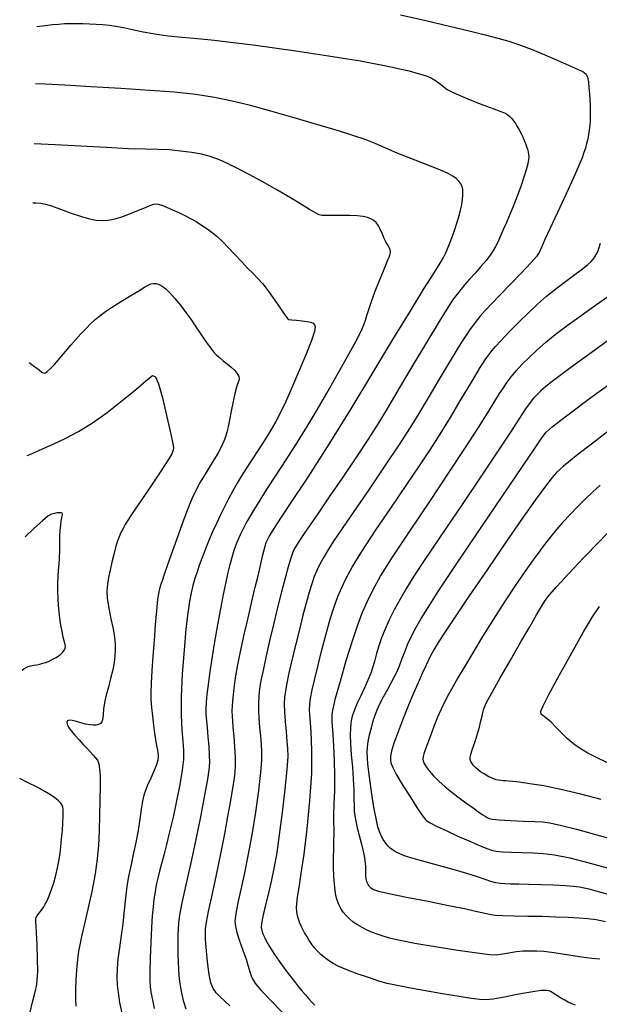
# Model space of a CAD drawing. Extents: x 349717 to 352917, y 1043174 to 1046174.
# Drawn here: x 350545 to 350649, y 1045056 to 1045233 of the extents above; entities that cross this region are included whole.
import ezdxf

# ---------------------------------------------------------------- set-up
doc = ezdxf.new("R2010")
doc.units = 0
doc.header["$MEASUREMENT"] = 0
doc.layers.add('INDEX', color=1, linetype='CONTINUOUS')
doc.layers.add('INTER', color=33, linetype='CONTINUOUS')

msp = doc.modelspace()

# ---------------------------------------------------------------- linework, layer by layer
at = {"layer": 'INDEX', "color": 1, "linetype": 'CONTINUOUS'}
for points, elevation in [([(350613.56, 1045233.99), (350618.13, 1045232.95), (350622.38, 1045231.96), (350622.38, 1045231.96), (350625.9, 1045231.12), (350628.74, 1045230.41), (350631.05, 1045229.81), (350631.05, 1045229.81), (350633.02, 1045229.24), (350634.95, 1045228.6), (350637.18, 1045227.75), (350637.18, 1045227.75), (350639.89, 1045226.63), (350642.67, 1045225.43), (350644.94, 1045224.43), (350644.94, 1045224.43), (350646.29, 1045223.79), (350646.91, 1045223.35), (350647.15, 1045222.81), (350647.15, 1045222.81), (350647.29, 1045221.98), (350647.4, 1045220.93), (350647.49, 1045219.82), (350647.49, 1045219.82), (350647.56, 1045218.77), (350647.61, 1045217.78), (350647.64, 1045216.84), (350647.64, 1045216.84), (350647.64, 1045215.92), (350647.6, 1045215.03), (350647.54, 1045214.15), (350647.54, 1045214.15), (350647.45, 1045213.3), (350647.32, 1045212.47), (350647.17, 1045211.66), (350647.17, 1045211.66), (350646.98, 1045210.87), (350646.76, 1045210.07), (350646.5, 1045209.24), (350646.5, 1045209.24), (350646.16, 1045208.29), (350645.6, 1045206.94), (350644.67, 1045204.84), (350644.67, 1045204.84), (350643.29, 1045201.84), (350641.73, 1045198.51), (350640.37, 1045195.59), (350640.37, 1045195.59), (350639.48, 1045193.65), (350638.98, 1045192.52), (350638.7, 1045191.84), (350638.7, 1045191.84), (350638.44, 1045191.29), (350637.95, 1045190.58), (350636.96, 1045189.43), (350636.96, 1045189.43), (350635.31, 1045187.69), (350633.32, 1045185.64), (350631.41, 1045183.68), (350631.41, 1045183.68), (350629.9, 1045182.11), (350628.75, 1045180.88), (350627.82, 1045179.82), (350627.82, 1045179.82), (350626.95, 1045178.77), (350625.93, 1045177.37), (350624.54, 1045175.23), (350624.54, 1045175.23), (350622.64, 1045172.14), (350620.51, 1045168.58), (350618.5, 1045165.2), (350616.86, 1045162.44), (350615.28, 1045159.88), (350613.33, 1045156.87), (350613.33, 1045156.87), (350610.74, 1045152.99), (350607.85, 1045148.73), (350605.17, 1045144.8), (350605.17, 1045144.8), (350603.08, 1045141.74), (350601.56, 1045139.48), (350600.46, 1045137.77), (350600.46, 1045137.77), (350599.65, 1045136.42), (350599.04, 1045135.27), (350598.55, 1045134.21), (350598.55, 1045134.21), (350598.09, 1045133.12), (350597.64, 1045131.86), (350597.16, 1045130.32), (350597.16, 1045130.32), (350596.63, 1045128.39), (350596.05, 1045126.19), (350595.47, 1045123.87), (350595.47, 1045123.87), (350594.9, 1045121.56), (350594.37, 1045119.35), (350593.89, 1045117.32), (350593.89, 1045117.32), (350593.48, 1045115.53), (350593.16, 1045113.98), (350592.92, 1045112.64), (350592.92, 1045112.64), (350592.76, 1045111.47), (350592.7, 1045110.29), (350592.73, 1045108.88), (350592.73, 1045108.88), (350592.85, 1045107.14), (350593.02, 1045105.27), (350593.18, 1045103.6), (350593.18, 1045103.6), (350593.3, 1045102.28), (350593.31, 1045100.81), (350593.15, 1045098.5), (350593.15, 1045098.5), (350592.79, 1045094.96), (350592.31, 1045090.77), (350591.8, 1045086.77), (350591.8, 1045086.77), (350591.34, 1045083.6), (350590.9, 1045081.05), (350590.4, 1045078.7), (350590.4, 1045078.7), (350589.84, 1045076.28), (350589.27, 1045073.96), (350588.84, 1045072.09), (350588.84, 1045072.09), (350588.6, 1045070.88), (350588.56, 1045070.15), (350588.66, 1045069.59), (350588.66, 1045069.59), (350588.87, 1045068.98), (350589.19, 1045068.25), (350589.63, 1045067.39), (350589.63, 1045067.39), (350590.21, 1045066.41), (350590.92, 1045065.31), (350591.75, 1045064.11), (350591.75, 1045064.11), (350592.69, 1045062.82), (350593.64, 1045061.56), (350594.53, 1045060.42), (350594.53, 1045060.42), (350595.27, 1045059.49), (350595.91, 1045058.73), (350596.49, 1045058.05), (350596.49, 1045058.05), (350597.07, 1045057.39), (350597.64, 1045056.76), (350598.2, 1045056.18)], 2400), ([(350546.9, 1045171.56), (350547.87, 1045170.83), (350548.69, 1045170.23), (350548.69, 1045170.23), (350549.18, 1045169.86), (350549.43, 1045169.69), (350549.6, 1045169.65), (350549.6, 1045169.65), (350549.81, 1045169.71), (350550.15, 1045169.94), (350550.69, 1045170.44), (350550.69, 1045170.44), (350551.48, 1045171.28), (350552.42, 1045172.36), (350553.42, 1045173.52), (350553.42, 1045173.52), (350554.38, 1045174.65), (350555.29, 1045175.71), (350556.17, 1045176.7), (350556.17, 1045176.7), (350557.04, 1045177.63), (350557.9, 1045178.48), (350558.76, 1045179.27), (350558.76, 1045179.27), (350559.62, 1045179.99), (350560.61, 1045180.74), (350561.87, 1045181.58), (350561.87, 1045181.58), (350563.46, 1045182.56), (350565.14, 1045183.57), (350566.59, 1045184.45), (350566.59, 1045184.45), (350567.59, 1045185.07), (350568.24, 1045185.47), (350568.73, 1045185.68), (350568.73, 1045185.68), (350569.21, 1045185.77), (350569.71, 1045185.73), (350570.23, 1045185.57), (350570.23, 1045185.57), (350570.78, 1045185.28), (350571.41, 1045184.81), (350572.16, 1045184.07), (350572.16, 1045184.07), (350573.07, 1045183.05), (350574.06, 1045181.83), (350575.03, 1045180.55), (350575.03, 1045180.55), (350575.9, 1045179.32), (350576.7, 1045178.14), (350577.45, 1045177.02), (350577.45, 1045177.02), (350578.18, 1045175.94), (350578.88, 1045174.97), (350579.49, 1045174.14), (350579.49, 1045174.14), (350580, 1045173.49), (350580.49, 1045172.96), (350581.04, 1045172.45), (350581.04, 1045172.45), (350581.73, 1045171.89), (350582.47, 1045171.31), (350583.16, 1045170.74), (350583.16, 1045170.74), (350583.71, 1045170.22), (350584.11, 1045169.76), (350584.38, 1045169.37), (350584.38, 1045169.37), (350584.54, 1045169.03), (350584.59, 1045168.7), (350584.53, 1045168.33), (350584.53, 1045168.33), (350584.37, 1045167.84), (350584.12, 1045167.12), (350583.82, 1045166.03), (350583.82, 1045166.03), (350583.49, 1045164.54), (350583.16, 1045162.85), (350582.86, 1045161.27), (350582.6, 1045160.02), (350582.37, 1045159.06), (350582.14, 1045158.23), (350582.14, 1045158.23), (350581.85, 1045157.43), (350581.42, 1045156.48), (350580.75, 1045155.24), (350580.75, 1045155.24), (350579.77, 1045153.62), (350578.66, 1045151.81), (350577.61, 1045150.09), (350577.61, 1045150.09), (350576.79, 1045148.6), (350576.08, 1045147.08), (350575.3, 1045145.16), (350575.3, 1045145.16), (350574.35, 1045142.6), (350573.33, 1045139.75), (350572.39, 1045137.11), (350572.39, 1045137.11), (350571.67, 1045135.05), (350571.14, 1045133.53), (350570.75, 1045132.39), (350570.75, 1045132.39), (350570.43, 1045131.44), (350570.18, 1045130.41), (350569.95, 1045128.99), (350569.95, 1045128.99), (350569.73, 1045126.96), (350569.51, 1045124.45), (350569.31, 1045121.68), (350569.31, 1045121.68), (350569.11, 1045118.86), (350568.94, 1045116.23), (350568.81, 1045114.01), (350568.81, 1045114.01), (350568.75, 1045112.33), (350568.76, 1045110.98), (350568.85, 1045109.63), (350568.85, 1045109.63), (350569.02, 1045108.08), (350569.22, 1045106.46), (350569.42, 1045105.01), (350569.42, 1045105.01), (350569.59, 1045103.9), (350569.72, 1045103.1), (350569.82, 1045102.48), (350569.82, 1045102.48), (350569.91, 1045101.97), (350569.98, 1045101.51), (350570.04, 1045101.1), (350570.04, 1045101.1), (350570.07, 1045100.69), (350570.01, 1045100.16), (350569.77, 1045099.36), (350569.77, 1045099.36), (350569.3, 1045098.22), (350568.72, 1045096.92), (350568.16, 1045095.7), (350568.16, 1045095.7), (350567.75, 1045094.74), (350567.45, 1045093.87), (350567.23, 1045092.81), (350567.23, 1045092.81), (350567.03, 1045091.36), (350566.79, 1045089.57), (350566.48, 1045087.55), (350566.48, 1045087.55), (350566.05, 1045085.39), (350565.58, 1045083.22), (350565.12, 1045081.16), (350565.12, 1045081.16), (350564.74, 1045079.28), (350564.44, 1045077.56), (350564.22, 1045075.94), (350564.22, 1045075.94), (350564.06, 1045074.33), (350563.9, 1045072.65), (350563.7, 1045070.78), (350563.7, 1045070.78), (350563.41, 1045068.68), (350563.1, 1045066.51), (350562.84, 1045064.48), (350562.84, 1045064.48), (350562.7, 1045062.75), (350562.66, 1045061.25), (350562.71, 1045059.86), (350562.71, 1045059.86), (350562.85, 1045058.43), (350563.14, 1045056.65), (350563.65, 1045054.22)], 2390), ([(350651, 1045159.33), (350647.84, 1045156.93), (350645.42, 1045155.05), (350645.42, 1045155.05), (350643.8, 1045153.76), (350642.81, 1045152.93), (350642.15, 1045152.35), (350642.15, 1045152.35), (350641.58, 1045151.8), (350640.81, 1045150.94), (350639.6, 1045149.38), (350639.6, 1045149.38), (350637.76, 1045146.83), (350635.31, 1045143.37), (350632.37, 1045139.13), (350632.37, 1045139.13), (350629.11, 1045134.35), (350625.91, 1045129.65), (350623.24, 1045125.71), (350623.24, 1045125.71), (350621.44, 1045123.03), (350620.31, 1045121.29), (350619.53, 1045119.97), (350619.53, 1045119.97), (350618.84, 1045118.65), (350618.16, 1045117.24), (350617.46, 1045115.71), (350617.46, 1045115.71), (350616.72, 1045114.05), (350615.91, 1045112.19), (350615.02, 1045110.06), (350615.02, 1045110.06), (350614.05, 1045107.65), (350613.12, 1045105.25), (350612.39, 1045103.22), (350612.39, 1045103.22), (350611.95, 1045101.82), (350611.77, 1045100.92), (350611.75, 1045100.29), (350611.75, 1045100.29), (350611.84, 1045099.67), (350612.16, 1045098.84), (350612.85, 1045097.53), (350612.85, 1045097.53), (350614, 1045095.63), (350615.34, 1045093.52), (350616.51, 1045091.7), (350616.51, 1045091.7), (350617.27, 1045090.55), (350617.69, 1045089.94), (350617.96, 1045089.6), (350617.96, 1045089.6), (350618.28, 1045089.31), (350618.88, 1045088.92), (350620.03, 1045088.33), (350620.03, 1045088.33), (350621.85, 1045087.47), (350624, 1045086.5), (350626, 1045085.62), (350626, 1045085.62), (350627.46, 1045084.97), (350628.47, 1045084.54), (350629.23, 1045084.24), (350629.23, 1045084.24), (350629.91, 1045084.02), (350630.72, 1045083.84), (350631.88, 1045083.71), (350631.88, 1045083.71), (350633.51, 1045083.63), (350635.42, 1045083.57), (350637.36, 1045083.52), (350639.18, 1045083.44), (350641.22, 1045083.2), (350643.94, 1045082.65), (350643.94, 1045082.65), (350647.59, 1045081.71), (350651.55, 1045080.59)], 2410)]:
    msp.add_lwpolyline(points, dxfattribs=dict(at, elevation=elevation))
at = {"layer": 'INTER', "linetype": 'CONTINUOUS'}
for points, elevation in [([(350548.28, 1045231.89), (350549.78, 1045232.08), (350549.78, 1045232.08), (350551.1, 1045232.23), (350552.2, 1045232.33), (350553.22, 1045232.4), (350554.27, 1045232.44), (350555.37, 1045232.44), (350556.52, 1045232.43), (350556.52, 1045232.43), (350557.72, 1045232.39), (350558.93, 1045232.32), (350560.11, 1045232.24), (350560.11, 1045232.24), (350561.25, 1045232.13), (350562.44, 1045231.97), (350563.81, 1045231.72), (350563.81, 1045231.72), (350565.45, 1045231.35), (350567.35, 1045230.93), (350569.47, 1045230.54), (350569.47, 1045230.54), (350571.79, 1045230.24), (350574.34, 1045229.98), (350577.13, 1045229.72), (350577.13, 1045229.72), (350580.19, 1045229.41), (350583.53, 1045229.03), (350587.13, 1045228.58), (350587.13, 1045228.58), (350590.94, 1045228.06), (350594.75, 1045227.52), (350598.3, 1045226.99), (350598.3, 1045226.99), (350601.39, 1045226.53), (350604.06, 1045226.1), (350606.4, 1045225.71), (350606.4, 1045225.71), (350608.5, 1045225.33), (350610.39, 1045224.96), (350612.11, 1045224.6), (350612.11, 1045224.6), (350613.68, 1045224.24), (350615.09, 1045223.9), (350616.34, 1045223.57), (350616.34, 1045223.57), (350617.42, 1045223.27), (350618.36, 1045222.95), (350619.22, 1045222.55), (350619.22, 1045222.55), (350620.01, 1045222.06), (350620.73, 1045221.53), (350621.36, 1045221.03), (350621.36, 1045221.03), (350621.96, 1045220.6), (350622.76, 1045220.16), (350624.08, 1045219.56), (350624.08, 1045219.56), (350626.09, 1045218.74), (350628.36, 1045217.85), (350630.32, 1045217.1), (350630.32, 1045217.1), (350631.55, 1045216.63), (350632.21, 1045216.38), (350632.57, 1045216.2), (350632.57, 1045216.2), (350632.88, 1045215.98), (350633.21, 1045215.7), (350633.53, 1045215.35), (350633.53, 1045215.35), (350633.86, 1045214.94), (350634.2, 1045214.46), (350634.53, 1045213.92), (350634.53, 1045213.92), (350634.88, 1045213.32), (350635.21, 1045212.69), (350635.51, 1045212.06), (350635.51, 1045212.06), (350635.78, 1045211.45), (350636.02, 1045210.88), (350636.21, 1045210.35), (350636.21, 1045210.35), (350636.37, 1045209.84), (350636.49, 1045209.37), (350636.57, 1045208.93), (350636.57, 1045208.93), (350636.6, 1045208.51), (350636.57, 1045207.99), (350636.43, 1045207.24), (350636.43, 1045207.24), (350636.15, 1045206.18), (350635.73, 1045204.81), (350635.18, 1045203.19), (350635.18, 1045203.19), (350634.5, 1045201.4), (350633.78, 1045199.6), (350633.12, 1045197.99), (350633.12, 1045197.99), (350632.58, 1045196.71), (350632.14, 1045195.69), (350631.76, 1045194.82), (350631.76, 1045194.82), (350631.39, 1045193.99), (350631.01, 1045193.19), (350630.61, 1045192.42), (350630.17, 1045191.65), (350629.63, 1045190.82), (350628.92, 1045189.88), (350628.92, 1045189.88), (350627.99, 1045188.78), (350626.96, 1045187.62), (350625.97, 1045186.51), (350625.97, 1045186.51), (350625.13, 1045185.54), (350624.4, 1045184.68), (350623.74, 1045183.85), (350623.74, 1045183.85), (350623.03, 1045182.91), (350622.04, 1045181.43), (350620.49, 1045178.93), (350620.49, 1045178.93), (350618.21, 1045175.17), (350615.6, 1045170.78), (350613.15, 1045166.64), (350613.15, 1045166.64), (350611.23, 1045163.38), (350609.56, 1045160.64), (350607.76, 1045157.8), (350607.76, 1045157.8), (350605.53, 1045154.43), (350603.08, 1045150.82), (350600.76, 1045147.42), (350600.76, 1045147.42), (350598.84, 1045144.6), (350597.35, 1045142.43), (350596.27, 1045140.86), (350596.27, 1045140.86), (350595.57, 1045139.82), (350595.13, 1045139.16), (350594.83, 1045138.68), (350594.83, 1045138.68), (350594.55, 1045138.18), (350594.26, 1045137.5), (350593.89, 1045136.45), (350593.89, 1045136.45), (350593.42, 1045134.9), (350592.85, 1045132.86), (350592.2, 1045130.39), (350592.2, 1045130.39), (350591.49, 1045127.56), (350590.77, 1045124.55), (350590.07, 1045121.6), (350590.07, 1045121.6), (350589.46, 1045118.88), (350588.95, 1045116.55), (350588.57, 1045114.71), (350588.57, 1045114.71), (350588.32, 1045113.42), (350588.17, 1045112.46), (350588.1, 1045111.55), (350588.1, 1045111.55), (350588.06, 1045110.47), (350588.06, 1045109.18), (350588.12, 1045107.71), (350588.12, 1045107.71), (350588.24, 1045106.09), (350588.4, 1045104.47), (350588.54, 1045102.99), (350588.54, 1045102.99), (350588.63, 1045101.69), (350588.61, 1045100.18), (350588.42, 1045097.97), (350588.42, 1045097.97), (350588.04, 1045094.75), (350587.5, 1045090.85), (350586.85, 1045086.78), (350586.85, 1045086.78), (350586.15, 1045082.99), (350585.47, 1045079.67), (350584.87, 1045076.93), (350584.87, 1045076.93), (350584.41, 1045074.85), (350584.1, 1045073.32), (350583.91, 1045072.18), (350583.91, 1045072.18), (350583.83, 1045071.27), (350583.91, 1045070.36), (350584.19, 1045069.23), (350584.19, 1045069.23), (350584.68, 1045067.73), (350585.28, 1045066.06), (350585.83, 1045064.47), (350585.83, 1045064.47), (350586.23, 1045063.19), (350586.52, 1045062.2), (350586.75, 1045061.43), (350586.75, 1045061.43), (350587.03, 1045060.77), (350587.57, 1045059.97), (350588.63, 1045058.75), (350588.63, 1045058.75), (350590.33, 1045056.95), (350592.35, 1045054.86)], 2398), ([(350582.94, 1045056.06), (350581.96, 1045056.97), (350581.13, 1045057.74), (350581.13, 1045057.74), (350580.47, 1045058.41), (350579.94, 1045059.17), (350579.53, 1045060.22), (350579.53, 1045060.22), (350579.21, 1045061.72), (350578.97, 1045063.47), (350578.79, 1045065.2), (350578.79, 1045065.2), (350578.66, 1045066.69), (350578.58, 1045067.93), (350578.53, 1045068.96), (350578.53, 1045068.96), (350578.55, 1045069.88), (350578.71, 1045071.08), (350579.08, 1045073.01), (350579.08, 1045073.01), (350579.72, 1045075.95), (350580.52, 1045079.57), (350581.32, 1045083.37), (350581.32, 1045083.37), (350582.01, 1045086.93), (350582.57, 1045090.04), (350583.01, 1045092.57), (350583.01, 1045092.57), (350583.33, 1045094.44), (350583.57, 1045095.82), (350583.74, 1045096.94), (350583.74, 1045096.94), (350583.87, 1045098.03), (350583.94, 1045099.24), (350583.93, 1045100.73), (350583.93, 1045100.73), (350583.83, 1045102.54), (350583.68, 1045104.44), (350583.54, 1045106.08), (350583.54, 1045106.08), (350583.43, 1045107.22), (350583.37, 1045108.07), (350583.36, 1045108.92), (350583.36, 1045108.92), (350583.39, 1045110.01), (350583.49, 1045111.38), (350583.68, 1045113.04), (350583.68, 1045113.04), (350583.96, 1045114.95), (350584.32, 1045117), (350584.72, 1045119.06), (350584.72, 1045119.06), (350585.13, 1045121.03), (350585.55, 1045122.96), (350586.01, 1045124.95), (350586.01, 1045124.95), (350586.51, 1045127.06), (350587.01, 1045129.19), (350587.49, 1045131.22), (350587.49, 1045131.22), (350587.93, 1045133.03), (350588.3, 1045134.6), (350588.61, 1045135.94), (350588.61, 1045135.94), (350588.87, 1045137.04), (350589.08, 1045137.92), (350589.24, 1045138.62), (350589.24, 1045138.62), (350589.42, 1045139.24), (350589.98, 1045140.31), (350591.32, 1045142.43), (350591.32, 1045142.43), (350593.72, 1045146.07), (350596.98, 1045151.01), (350600.74, 1045156.88), (350600.74, 1045156.88), (350604.68, 1045163.27), (350608.57, 1045169.7), (350612.16, 1045175.68), (350615.27, 1045180.75), (350617.77, 1045184.78), (350619.58, 1045187.65), (350619.58, 1045187.65), (350620.68, 1045189.4), (350621.3, 1045190.42), (350621.71, 1045191.24), (350621.71, 1045191.24), (350622.14, 1045192.26), (350622.59, 1045193.44), (350623.02, 1045194.6), (350623.02, 1045194.6), (350623.38, 1045195.64), (350623.68, 1045196.55), (350623.93, 1045197.37), (350623.93, 1045197.37), (350624.15, 1045198.16), (350624.33, 1045198.91), (350624.49, 1045199.62), (350624.49, 1045199.62), (350624.61, 1045200.29), (350624.7, 1045200.93), (350624.76, 1045201.54), (350624.76, 1045201.54), (350624.78, 1045202.1), (350624.74, 1045202.64), (350624.62, 1045203.15), (350624.62, 1045203.15), (350624.38, 1045203.65), (350624.03, 1045204.12), (350623.57, 1045204.58), (350623.57, 1045204.58), (350622.97, 1045205.02), (350622.13, 1045205.49), (350620.92, 1045206.04), (350620.92, 1045206.04), (350619.26, 1045206.69), (350617.28, 1045207.45), (350615.14, 1045208.29), (350615.14, 1045208.29), (350612.99, 1045209.17), (350610.92, 1045210.06), (350609, 1045210.87), (350609, 1045210.87), (350607.21, 1045211.57), (350605.18, 1045212.28), (350602.44, 1045213.14), (350602.44, 1045213.14), (350598.72, 1045214.24), (350594.45, 1045215.47), (350590.26, 1045216.66), (350590.26, 1045216.66), (350586.61, 1045217.68), (350583.34, 1045218.51), (350580.17, 1045219.16), (350580.17, 1045219.16), (350576.8, 1045219.67), (350572.99, 1045220.07), (350568.53, 1045220.42), (350568.53, 1045220.42), (350563.33, 1045220.76), (350558.01, 1045221.08), (350553.3, 1045221.34), (350553.3, 1045221.34), (350549.76, 1045221.53), (350548.05, 1045221.62)], 2396), ([(350575.06, 1045055.46), (350574.64, 1045056.77), (350574.34, 1045058.1), (350574.12, 1045059.35), (350574.12, 1045059.35), (350573.95, 1045060.47), (350573.83, 1045061.53), (350573.75, 1045062.66), (350573.75, 1045062.66), (350573.69, 1045063.92), (350573.66, 1045065.26), (350573.64, 1045066.57), (350573.64, 1045066.57), (350573.65, 1045067.77), (350573.66, 1045068.87), (350573.7, 1045069.89), (350573.7, 1045069.89), (350573.77, 1045070.94), (350573.96, 1045072.35), (350574.37, 1045074.54), (350574.37, 1045074.54), (350575.07, 1045077.77), (350575.95, 1045081.73), (350576.87, 1045085.95), (350576.87, 1045085.95), (350577.71, 1045090.01), (350578.4, 1045093.6), (350578.91, 1045096.43), (350579.19, 1045098.36), (350579.3, 1045099.75), (350579.28, 1045101.06), (350579.28, 1045101.06), (350579.18, 1045102.66), (350579.04, 1045104.39), (350578.89, 1045105.98), (350578.89, 1045105.98), (350578.77, 1045107.24), (350578.7, 1045108.29), (350578.68, 1045109.34), (350578.68, 1045109.34), (350578.74, 1045110.56), (350578.87, 1045112.02), (350579.07, 1045113.71), (350579.07, 1045113.71), (350579.33, 1045115.68), (350579.68, 1045117.99), (350580.13, 1045120.7), (350580.13, 1045120.7), (350580.67, 1045123.82), (350581.25, 1045127.03), (350581.8, 1045129.9), (350581.8, 1045129.9), (350582.25, 1045132.16), (350582.63, 1045133.89), (350582.97, 1045135.31), (350582.97, 1045135.31), (350583.32, 1045136.59), (350583.72, 1045137.85), (350584.2, 1045139.17), (350584.2, 1045139.17), (350584.83, 1045140.67), (350585.82, 1045142.61), (350587.39, 1045145.29), (350587.39, 1045145.29), (350589.64, 1045148.88), (350592.24, 1045152.91), (350594.74, 1045156.79), (350594.74, 1045156.79), (350596.82, 1045160.08), (350598.6, 1045163.04), (350600.34, 1045166.04), (350600.34, 1045166.04), (350602.22, 1045169.35), (350604.04, 1045172.62), (350605.52, 1045175.34), (350605.52, 1045175.34), (350606.47, 1045177.17), (350607, 1045178.31), (350607.3, 1045179.16), (350607.3, 1045179.16), (350607.54, 1045180.03), (350607.85, 1045181.11), (350608.33, 1045182.53), (350608.33, 1045182.53), (350609.02, 1045184.36), (350609.81, 1045186.31), (350610.52, 1045188.02), (350610.52, 1045188.02), (350611.01, 1045189.23), (350611.31, 1045190), (350611.5, 1045190.49), (350611.5, 1045190.49), (350611.62, 1045190.84), (350611.71, 1045191.1), (350611.75, 1045191.32), (350611.75, 1045191.32), (350611.77, 1045191.54), (350611.73, 1045191.79), (350611.59, 1045192.11), (350611.59, 1045192.11), (350611.34, 1045192.56), (350611, 1045193.13), (350610.64, 1045193.82), (350610.64, 1045193.82), (350610.3, 1045194.61), (350609.95, 1045195.41), (350609.59, 1045196.13), (350609.59, 1045196.13), (350609.2, 1045196.68), (350608.76, 1045197.08), (350608.24, 1045197.37), (350608.24, 1045197.37), (350607.62, 1045197.6), (350606.84, 1045197.77), (350605.8, 1045197.88), (350605.8, 1045197.88), (350604.49, 1045197.94), (350603.08, 1045197.95), (350601.83, 1045197.95), (350601.83, 1045197.95), (350600.91, 1045197.95), (350600.28, 1045197.95), (350599.82, 1045197.95), (350599.82, 1045197.95), (350599.44, 1045197.97), (350598.97, 1045198.1), (350598.29, 1045198.43), (350597.24, 1045199.05), (350595.77, 1045199.96), (350593.79, 1045201.15), (350593.79, 1045201.15), (350591.34, 1045202.57), (350588.7, 1045204.04), (350586.26, 1045205.37), (350586.26, 1045205.37), (350584.3, 1045206.4), (350582.76, 1045207.16), (350581.51, 1045207.74), (350581.51, 1045207.74), (350580.39, 1045208.2), (350579.23, 1045208.59), (350577.83, 1045208.94), (350577.83, 1045208.94), (350576.07, 1045209.26), (350574.07, 1045209.53), (350572.03, 1045209.72), (350572.03, 1045209.72), (350570.04, 1045209.81), (350567.75, 1045209.85), (350564.74, 1045209.94), (350564.74, 1045209.94), (350560.73, 1045210.14), (350556.14, 1045210.39), (350551.54, 1045210.65), (350551.54, 1045210.65), (350547.8, 1045210.82)], 2394), ([(350547.56, 1045200.24), (350548.07, 1045200.22), (350548.07, 1045200.22), (350548.99, 1045200.15), (350549.81, 1045200.01), (350550.9, 1045199.67), (350550.9, 1045199.67), (350552.52, 1045199.08), (350554.43, 1045198.39), (350556.27, 1045197.76), (350557.75, 1045197.34), (350558.93, 1045197.14), (350559.97, 1045197.08), (350559.97, 1045197.08), (350561, 1045197.13), (350562.1, 1045197.32), (350563.35, 1045197.67), (350563.35, 1045197.67), (350564.79, 1045198.18), (350566.23, 1045198.77), (350567.47, 1045199.29), (350567.47, 1045199.29), (350568.33, 1045199.65), (350568.89, 1045199.86), (350569.29, 1045199.98), (350569.29, 1045199.98), (350569.64, 1045200.03), (350570.07, 1045200), (350570.69, 1045199.82), (350570.69, 1045199.82), (350571.57, 1045199.47), (350572.62, 1045199), (350573.74, 1045198.48), (350573.74, 1045198.48), (350574.83, 1045197.95), (350575.87, 1045197.41), (350576.87, 1045196.85), (350576.87, 1045196.85), (350577.85, 1045196.25), (350578.8, 1045195.6), (350579.72, 1045194.91), (350579.72, 1045194.91), (350580.63, 1045194.16), (350581.58, 1045193.29), (350582.63, 1045192.23), (350582.63, 1045192.23), (350583.83, 1045190.96), (350585.05, 1045189.63), (350586.16, 1045188.45), (350586.16, 1045188.45), (350587.08, 1045187.54), (350587.9, 1045186.7), (350588.82, 1045185.66), (350588.82, 1045185.66), (350589.92, 1045184.23), (350591.07, 1045182.65), (350592.03, 1045181.28), (350592.03, 1045181.28), (350592.64, 1045180.39), (350592.98, 1045179.89), (350593.15, 1045179.62), (350593.15, 1045179.62), (350593.29, 1045179.44), (350593.54, 1045179.31), (350594.04, 1045179.21), (350594.04, 1045179.21), (350594.89, 1045179.14), (350595.89, 1045179.06), (350596.82, 1045178.95), (350596.82, 1045178.95), (350597.47, 1045178.81), (350597.89, 1045178.61), (350598.13, 1045178.35), (350598.13, 1045178.35), (350598.24, 1045177.95), (350598.1, 1045177.13), (350597.56, 1045175.52), (350597.56, 1045175.52), (350596.55, 1045172.93), (350595.27, 1045169.84), (350594.01, 1045166.89), (350594.01, 1045166.89), (350592.99, 1045164.56), (350592.1, 1045162.69), (350591.17, 1045160.95), (350591.17, 1045160.95), (350590.08, 1045159.1), (350588.9, 1045157.22), (350587.75, 1045155.45), (350587.75, 1045155.45), (350586.75, 1045153.91), (350585.86, 1045152.53), (350585.03, 1045151.22), (350585.03, 1045151.22), (350584.24, 1045149.88), (350583.46, 1045148.52), (350582.7, 1045147.11), (350582.7, 1045147.11), (350581.95, 1045145.67), (350581.23, 1045144.19), (350580.52, 1045142.68), (350580.52, 1045142.68), (350579.83, 1045141.14), (350579.17, 1045139.6), (350578.56, 1045138.09), (350578.56, 1045138.09), (350578, 1045136.66), (350577.49, 1045135.3), (350577.04, 1045134.01), (350576.65, 1045132.79), (350576.3, 1045131.55), (350575.98, 1045130.21), (350575.98, 1045130.21), (350575.68, 1045128.65), (350575.37, 1045126.59), (350575.05, 1045123.73), (350575.05, 1045123.73), (350574.7, 1045119.93), (350574.39, 1045115.68), (350574.21, 1045111.61), (350574.21, 1045111.61), (350574.2, 1045108.26), (350574.32, 1045105.63), (350574.48, 1045103.57), (350574.48, 1045103.57), (350574.59, 1045101.92), (350574.58, 1045100.32), (350574.38, 1045098.38), (350574.38, 1045098.38), (350573.95, 1045095.82), (350573.36, 1045092.89), (350572.72, 1045089.96), (350572.72, 1045089.96), (350572.1, 1045087.32), (350571.54, 1045085.05), (350571.05, 1045083.15), (350571.05, 1045083.15), (350570.64, 1045081.58), (350570.28, 1045080.25), (350569.98, 1045079.02), (350569.98, 1045079.02), (350569.72, 1045077.78), (350569.49, 1045076.52), (350569.3, 1045075.22), (350569.3, 1045075.22), (350569.14, 1045073.85), (350569, 1045072.23), (350568.87, 1045070.14), (350568.87, 1045070.14), (350568.74, 1045067.47), (350568.63, 1045064.67), (350568.55, 1045062.26), (350568.55, 1045062.26), (350568.54, 1045060.65), (350568.6, 1045059.55), (350568.76, 1045058.5), (350568.76, 1045058.5), (350569.03, 1045057.15), (350569.36, 1045055.61)], 2392), ([(350644.97, 1045056.22), (350644.32, 1045056.45), (350643.69, 1045056.73), (350643.69, 1045056.73), (350643.07, 1045057.06), (350642.47, 1045057.41), (350641.92, 1045057.75), (350641.43, 1045058.06), (350641, 1045058.33), (350640.63, 1045058.56), (350640.63, 1045058.56), (350640.28, 1045058.75), (350639.75, 1045058.85), (350638.8, 1045058.81), (350638.8, 1045058.81), (350637.3, 1045058.59), (350635.52, 1045058.28), (350633.83, 1045057.96), (350633.83, 1045057.96), (350632.53, 1045057.7), (350631.58, 1045057.51), (350630.83, 1045057.37), (350630.83, 1045057.37), (350630.17, 1045057.26), (350629.51, 1045057.19), (350628.74, 1045057.17), (350628.74, 1045057.17), (350627.76, 1045057.22), (350626.32, 1045057.39), (350624.12, 1045057.72), (350624.12, 1045057.72), (350621.08, 1045058.25), (350617.72, 1045058.85), (350614.75, 1045059.39), (350614.75, 1045059.39), (350612.68, 1045059.78), (350611.18, 1045060.11), (350609.69, 1045060.53), (350609.69, 1045060.53), (350607.82, 1045061.13), (350605.79, 1045061.84), (350603.92, 1045062.54), (350603.92, 1045062.54), (350602.51, 1045063.14), (350601.47, 1045063.67), (350600.65, 1045064.19), (350600.65, 1045064.19), (350599.91, 1045064.73), (350599.23, 1045065.3), (350598.62, 1045065.92), (350598.62, 1045065.92), (350598.07, 1045066.57), (350597.57, 1045067.23), (350597.12, 1045067.9), (350597.12, 1045067.9), (350596.72, 1045068.55), (350596.35, 1045069.18), (350596.03, 1045069.78), (350596.03, 1045069.78), (350595.74, 1045070.37), (350595.5, 1045070.94), (350595.3, 1045071.48), (350595.3, 1045071.48), (350595.14, 1045072.01), (350595.02, 1045072.53), (350594.94, 1045073.06), (350594.94, 1045073.06), (350594.9, 1045073.65), (350594.93, 1045074.44), (350595.07, 1045075.6), (350595.07, 1045075.6), (350595.35, 1045077.32), (350595.75, 1045079.81), (350596.26, 1045083.29), (350596.26, 1045083.29), (350596.81, 1045087.83), (350597.31, 1045092.89), (350597.63, 1045097.81), (350597.63, 1045097.81), (350597.67, 1045101.99), (350597.54, 1045105.28), (350597.36, 1045107.66), (350597.36, 1045107.66), (350597.25, 1045109.16), (350597.26, 1045110.19), (350597.41, 1045111.27), (350597.41, 1045111.27), (350597.72, 1045112.79), (350598.18, 1045114.8), (350598.77, 1045117.23), (350598.77, 1045117.23), (350599.46, 1045120), (350600.21, 1045122.84), (350600.95, 1045125.48), (350600.95, 1045125.48), (350601.65, 1045127.68), (350602.32, 1045129.54), (350603.01, 1045131.19), (350603.01, 1045131.19), (350603.79, 1045132.84), (350604.9, 1045134.85), (350606.61, 1045137.62), (350606.61, 1045137.62), (350609.09, 1045141.38), (350611.95, 1045145.62), (350614.7, 1045149.67), (350616.97, 1045153.01), (350618.87, 1045155.87), (350620.67, 1045158.68), (350620.67, 1045158.68), (350622.53, 1045161.7), (350624.3, 1045164.67), (350625.77, 1045167.15), (350625.77, 1045167.15), (350626.78, 1045168.84), (350627.43, 1045169.93), (350627.89, 1045170.69), (350627.89, 1045170.69), (350628.32, 1045171.36), (350628.75, 1045172.03), (350629.23, 1045172.71), (350629.23, 1045172.71), (350629.8, 1045173.45), (350630.56, 1045174.35), (350631.64, 1045175.54), (350631.64, 1045175.54), (350633.1, 1045177.06), (350634.8, 1045178.78), (350636.54, 1045180.49), (350636.54, 1045180.49), (350638.18, 1045182.04), (350639.78, 1045183.45), (350641.42, 1045184.79), (350641.42, 1045184.79), (350643.17, 1045186.11), (350644.86, 1045187.34), (350646.26, 1045188.37), (350646.26, 1045188.37), (350647.22, 1045189.13), (350647.82, 1045189.69), (350648.22, 1045190.17), (350648.22, 1045190.17), (350648.54, 1045190.65), (350648.81, 1045191.15), (350649.02, 1045191.66), (350649.02, 1045191.66), (350649.21, 1045192.21), (350649.46, 1045192.99)], 2402), ([(350649.36, 1045064.46), (350647.9, 1045064.55), (350647.9, 1045064.55), (350646.11, 1045064.79), (350644.16, 1045065.1), (350642.3, 1045065.41), (350642.3, 1045065.41), (350640.69, 1045065.65), (350639.3, 1045065.81), (350638.02, 1045065.9), (350638.02, 1045065.9), (350636.77, 1045065.91), (350635.55, 1045065.87), (350634.39, 1045065.76), (350634.39, 1045065.76), (350633.33, 1045065.6), (350632.38, 1045065.43), (350631.54, 1045065.28), (350631.54, 1045065.28), (350630.74, 1045065.19), (350629.52, 1045065.25), (350627.32, 1045065.51), (350627.32, 1045065.51), (350623.85, 1045066.02), (350619.8, 1045066.67), (350616.12, 1045067.29), (350616.12, 1045067.29), (350613.53, 1045067.78), (350611.84, 1045068.16), (350610.63, 1045068.51), (350610.63, 1045068.51), (350609.56, 1045068.87), (350608.54, 1045069.26), (350607.58, 1045069.68), (350607.58, 1045069.68), (350606.68, 1045070.12), (350605.85, 1045070.6), (350605.09, 1045071.11), (350605.09, 1045071.11), (350604.41, 1045071.67), (350603.81, 1045072.26), (350603.29, 1045072.89), (350603.29, 1045072.89), (350602.84, 1045073.57), (350602.47, 1045074.28), (350602.18, 1045075.04), (350601.97, 1045075.85), (350601.81, 1045076.79), (350601.7, 1045077.94), (350601.7, 1045077.94), (350601.61, 1045079.36), (350601.55, 1045080.96), (350601.54, 1045082.63), (350601.54, 1045082.63), (350601.57, 1045084.24), (350601.62, 1045085.72), (350601.65, 1045086.97), (350601.65, 1045086.97), (350601.63, 1045087.98), (350601.6, 1045089.01), (350601.6, 1045090.36), (350601.6, 1045090.36), (350601.68, 1045092.3), (350601.77, 1045094.7), (350601.8, 1045097.37), (350601.8, 1045097.37), (350601.73, 1045100.12), (350601.6, 1045102.69), (350601.46, 1045104.8), (350601.46, 1045104.8), (350601.37, 1045106.26), (350601.31, 1045107.2), (350601.29, 1045107.84), (350601.29, 1045107.84), (350601.3, 1045108.43), (350601.46, 1045109.42), (350601.92, 1045111.3), (350601.92, 1045111.3), (350602.76, 1045114.36), (350603.83, 1045118.05), (350604.92, 1045121.61), (350604.92, 1045121.61), (350605.88, 1045124.47), (350606.75, 1045126.75), (350607.61, 1045128.72), (350607.61, 1045128.72), (350608.59, 1045130.71), (350610, 1045133.19), (350612.15, 1045136.62), (350612.15, 1045136.62), (350615.23, 1045141.29), (350618.82, 1045146.63), (350622.32, 1045151.86), (350622.32, 1045151.86), (350625.25, 1045156.33), (350627.56, 1045159.92), (350629.29, 1045162.66), (350629.29, 1045162.66), (350630.5, 1045164.6), (350631.35, 1045165.98), (350632.03, 1045167.04), (350632.03, 1045167.04), (350632.7, 1045168.02), (350633.45, 1045169.02), (350634.34, 1045170.08), (350634.34, 1045170.08), (350635.41, 1045171.24), (350636.65, 1045172.49), (350638.04, 1045173.8), (350638.04, 1045173.8), (350639.58, 1045175.14), (350641.35, 1045176.57), (350643.47, 1045178.18), (350643.47, 1045178.18), (350645.97, 1045179.99), (350648.58, 1045181.83), (350650.93, 1045183.47)], 2404), ([(350653.77, 1045177.69), (350647.79, 1045173.33), (350647.79, 1045173.33), (350643.9, 1045170.49), (350641.74, 1045168.9), (350640.53, 1045167.97), (350640.53, 1045167.97), (350639.58, 1045167.19), (350638.77, 1045166.47), (350638.07, 1045165.81), (350638.07, 1045165.81), (350637.46, 1045165.17), (350636.83, 1045164.39), (350636.03, 1045163.25), (350636.03, 1045163.25), (350634.91, 1045161.55), (350633.32, 1045159.08), (350631.06, 1045155.63), (350631.06, 1045155.63), (350628.07, 1045151.16), (350624.77, 1045146.28), (350621.71, 1045141.77), (350621.71, 1045141.77), (350619.3, 1045138.22), (350617.46, 1045135.48), (350615.97, 1045133.19), (350614.66, 1045131.07), (350613.48, 1045129.06), (350612.45, 1045127.17), (350612.45, 1045127.17), (350611.55, 1045125.39), (350610.79, 1045123.71), (350610.17, 1045122.15), (350610.17, 1045122.15), (350609.68, 1045120.7), (350609.28, 1045119.35), (350608.94, 1045118.11), (350608.94, 1045118.11), (350608.6, 1045116.96), (350608.21, 1045115.81), (350607.72, 1045114.55), (350607.72, 1045114.55), (350607.1, 1045113.15), (350606.44, 1045111.75), (350605.86, 1045110.55), (350605.86, 1045110.55), (350605.47, 1045109.67), (350605.22, 1045109.06), (350605.05, 1045108.57), (350605.05, 1045108.57), (350604.91, 1045108.09), (350604.78, 1045107.53), (350604.67, 1045106.83), (350604.67, 1045106.83), (350604.58, 1045105.92), (350604.54, 1045104.71), (350604.59, 1045103.12), (350604.59, 1045103.12), (350604.73, 1045101.13), (350604.93, 1045098.93), (350605.09, 1045096.77), (350605.09, 1045096.77), (350605.18, 1045094.86), (350605.21, 1045093.27), (350605.23, 1045092), (350605.23, 1045092), (350605.26, 1045091.02), (350605.35, 1045090.17), (350605.53, 1045089.22), (350605.53, 1045089.22), (350605.81, 1045088.02), (350606.15, 1045086.67), (350606.49, 1045085.31), (350606.49, 1045085.31), (350606.79, 1045084.06), (350607.01, 1045083), (350607.16, 1045082.17), (350607.16, 1045082.17), (350607.23, 1045081.59), (350607.25, 1045081.15), (350607.25, 1045080.75), (350607.25, 1045080.75), (350607.25, 1045080.28), (350607.27, 1045079.79), (350607.3, 1045079.33), (350607.3, 1045079.33), (350607.34, 1045078.95), (350607.39, 1045078.65), (350607.46, 1045078.39), (350607.46, 1045078.39), (350607.55, 1045078.14), (350607.67, 1045077.91), (350607.82, 1045077.69), (350607.82, 1045077.69), (350607.99, 1045077.48), (350608.18, 1045077.29), (350608.41, 1045077.11), (350608.41, 1045077.11), (350608.73, 1045076.93), (350609.59, 1045076.67), (350611.47, 1045076.24), (350611.47, 1045076.24), (350614.66, 1045075.6), (350618.51, 1045074.84), (350622.2, 1045074.1), (350622.2, 1045074.1), (350625.03, 1045073.52), (350627.05, 1045073.07), (350628.46, 1045072.75), (350628.46, 1045072.75), (350629.51, 1045072.52), (350630.54, 1045072.37), (350631.94, 1045072.28), (350631.94, 1045072.28), (350633.96, 1045072.23), (350636.41, 1045072.19), (350639, 1045072.15), (350639, 1045072.15), (350641.44, 1045072.07), (350643.65, 1045071.98), (350645.57, 1045071.87), (350645.57, 1045071.87), (350647.19, 1045071.74), (350648.72, 1045071.55), (350650.38, 1045071.21)], 2406), ([(350546.52, 1045154.86), (350547.44, 1045155.24), (350549.31, 1045156.05), (350551.2, 1045156.91), (350551.2, 1045156.91), (350553.35, 1045157.94), (350555.74, 1045159.2), (350558.28, 1045160.76), (350558.28, 1045160.76), (350560.88, 1045162.59), (350563.32, 1045164.48), (350565.35, 1045166.15), (350565.35, 1045166.15), (350566.81, 1045167.37), (350567.8, 1045168.22), (350568.49, 1045168.82), (350568.49, 1045168.82), (350569.04, 1045169.21), (350569.56, 1045169.01), (350570.14, 1045167.75), (350570.14, 1045167.75), (350570.85, 1045165.2), (350571.57, 1045162.05), (350572.18, 1045159.26), (350572.18, 1045159.26), (350572.55, 1045157.54), (350572.73, 1045156.68), (350572.79, 1045156.24), (350572.79, 1045156.24), (350572.76, 1045155.82), (350572.43, 1045155.05), (350571.57, 1045153.62), (350571.57, 1045153.62), (350570.06, 1045151.33), (350568.25, 1045148.66), (350566.58, 1045146.22), (350566.58, 1045146.22), (350565.41, 1045144.47), (350564.66, 1045143.31), (350564.15, 1045142.48), (350564.15, 1045142.48), (350563.74, 1045141.76), (350563.38, 1045141.04), (350563.04, 1045140.26), (350563.04, 1045140.26), (350562.72, 1045139.37), (350562.41, 1045138.33), (350562.09, 1045137.12), (350562.09, 1045137.12), (350561.76, 1045135.75), (350561.44, 1045134.31), (350561.16, 1045132.96), (350561.16, 1045132.96), (350560.93, 1045131.77), (350560.83, 1045130.58), (350560.9, 1045129.19), (350560.9, 1045129.19), (350561.18, 1045127.44), (350561.58, 1045125.53), (350561.95, 1045123.74), (350561.95, 1045123.74), (350562.19, 1045122.27), (350562.31, 1045121.05), (350562.33, 1045119.96), (350562.33, 1045119.96), (350562.28, 1045118.88), (350562.14, 1045117.71), (350561.89, 1045116.37), (350561.89, 1045116.37), (350561.52, 1045114.83), (350561.11, 1045113.26), (350560.74, 1045111.86), (350560.49, 1045110.8), (350560.34, 1045110.04), (350560.26, 1045109.48), (350560.26, 1045109.48), (350560.22, 1045109.03), (350560.18, 1045108.65), (350560.16, 1045108.27), (350560.16, 1045108.27), (350560.13, 1045107.86), (350560.07, 1045107.44), (350559.93, 1045107.07), (350559.93, 1045107.07), (350559.7, 1045106.78), (350559.37, 1045106.58), (350558.93, 1045106.46), (350558.93, 1045106.46), (350558.4, 1045106.44), (350557.76, 1045106.5), (350557.02, 1045106.65), (350557.02, 1045106.65), (350556.19, 1045106.88), (350555.37, 1045107.12), (350554.64, 1045107.3), (350554.64, 1045107.3), (350554.1, 1045107.34), (350553.76, 1045107.25), (350553.63, 1045107.01), (350553.63, 1045107.01), (350553.69, 1045106.63), (350553.96, 1045106.11), (350554.43, 1045105.45), (350554.43, 1045105.45), (350555.09, 1045104.66), (350555.84, 1045103.81), (350556.61, 1045102.98), (350556.61, 1045102.98), (350557.3, 1045102.24), (350557.9, 1045101.61), (350558.4, 1045101.07), (350558.4, 1045101.07), (350558.82, 1045100.62), (350559.14, 1045100.15), (350559.38, 1045099.53), (350559.38, 1045099.53), (350559.54, 1045098.64), (350559.63, 1045097.34), (350559.65, 1045095.5), (350559.65, 1045095.5), (350559.61, 1045093.05), (350559.54, 1045090.26), (350559.45, 1045087.47), (350559.45, 1045087.47), (350559.34, 1045084.94), (350559.13, 1045082.46), (350558.74, 1045079.74), (350558.74, 1045079.74), (350558.13, 1045076.61), (350557.41, 1045073.4), (350556.75, 1045070.58), (350556.75, 1045070.58), (350556.28, 1045068.49), (350555.97, 1045067), (350555.77, 1045065.87), (350555.77, 1045065.87), (350555.62, 1045064.86), (350555.49, 1045063.79), (350555.38, 1045062.46), (350555.38, 1045062.46), (350555.28, 1045060.77), (350555.21, 1045058.95), (350555.2, 1045057.29), (350555.2, 1045057.29), (350555.28, 1045055.99)], 2388), ([(350650.69, 1045076.12), (350648.71, 1045076.67), (350647.44, 1045077), (350646.55, 1045077.2), (350646.55, 1045077.2), (350645.7, 1045077.35), (350644.65, 1045077.48), (350643.16, 1045077.6), (350643.16, 1045077.6), (350641.11, 1045077.71), (350638.78, 1045077.8), (350636.56, 1045077.86), (350636.56, 1045077.86), (350634.78, 1045077.9), (350633.39, 1045077.92), (350632.32, 1045077.95), (350631.45, 1045078.02), (350630.65, 1045078.15), (350629.8, 1045078.39), (350629.8, 1045078.39), (350628.76, 1045078.75), (350627.37, 1045079.23), (350625.48, 1045079.84), (350625.48, 1045079.84), (350623.03, 1045080.54), (350620.38, 1045081.26), (350618, 1045081.9), (350618, 1045081.9), (350616.24, 1045082.39), (350615.02, 1045082.76), (350614.11, 1045083.08), (350614.11, 1045083.08), (350613.35, 1045083.39), (350612.69, 1045083.72), (350612.14, 1045084.05), (350612.14, 1045084.05), (350611.7, 1045084.4), (350611.34, 1045084.75), (350611.02, 1045085.12), (350611.02, 1045085.12), (350610.73, 1045085.49), (350610.45, 1045085.93), (350610.16, 1045086.46), (350610.16, 1045086.46), (350609.85, 1045087.17), (350609.52, 1045088.19), (350609.17, 1045089.69), (350609.17, 1045089.69), (350608.8, 1045091.75), (350608.44, 1045094.08), (350608.13, 1045096.29), (350608.13, 1045096.29), (350607.89, 1045098.08), (350607.72, 1045099.49), (350607.61, 1045100.61), (350607.61, 1045100.61), (350607.59, 1045101.56), (350607.64, 1045102.48), (350607.78, 1045103.5), (350607.78, 1045103.5), (350608.02, 1045104.7), (350608.33, 1045105.99), (350608.66, 1045107.21), (350608.66, 1045107.21), (350608.99, 1045108.25), (350609.37, 1045109.23), (350609.87, 1045110.31), (350609.87, 1045110.31), (350610.53, 1045111.57), (350611.27, 1045112.91), (350611.95, 1045114.15), (350611.95, 1045114.15), (350612.51, 1045115.18), (350612.96, 1045116.11), (350613.38, 1045117.11), (350613.38, 1045117.11), (350613.82, 1045118.29), (350614.31, 1045119.63), (350614.87, 1045121.03), (350614.87, 1045121.03), (350615.53, 1045122.46), (350616.33, 1045123.96), (350617.29, 1045125.62), (350617.29, 1045125.62), (350618.5, 1045127.6), (350620.33, 1045130.44), (350623.19, 1045134.74), (350623.19, 1045134.74), (350627.25, 1045140.78), (350631.7, 1045147.36), (350635.47, 1045152.91), (350635.47, 1045152.91), (350637.75, 1045156.27), (350638.84, 1045157.87), (350639.29, 1045158.54), (350639.29, 1045158.54), (350639.72, 1045159.06), (350640.82, 1045160.03), (350643.36, 1045162), (350643.36, 1045162), (350647.75, 1045165.26), (350653.04, 1045169.13)], 2408), ([(350649.42, 1045149.56), (350648.03, 1045148.31), (350646.72, 1045147.04), (350646.72, 1045147.04), (350645.35, 1045145.67), (350643.96, 1045144.23), (350642.67, 1045142.84), (350642.67, 1045142.84), (350641.55, 1045141.57), (350640.54, 1045140.35), (350639.57, 1045139.12), (350639.57, 1045139.12), (350638.55, 1045137.77), (350637.38, 1045136.16), (350635.96, 1045134.13), (350635.96, 1045134.13), (350634.22, 1045131.57), (350632.26, 1045128.62), (350630.24, 1045125.49), (350630.24, 1045125.49), (350628.3, 1045122.37), (350626.54, 1045119.46), (350625.04, 1045116.94), (350625.04, 1045116.94), (350623.87, 1045114.94), (350622.95, 1045113.35), (350622.2, 1045111.98), (350622.2, 1045111.98), (350621.52, 1045110.69), (350620.87, 1045109.35), (350620.22, 1045107.87), (350620.22, 1045107.87), (350619.56, 1045106.2), (350618.93, 1045104.53), (350618.39, 1045103.08), (350618.39, 1045103.08), (350618, 1045102.03), (350617.75, 1045101.31), (350617.61, 1045100.81), (350617.61, 1045100.81), (350617.57, 1045100.41), (350617.63, 1045100.03), (350617.83, 1045099.58), (350617.83, 1045099.58), (350618.17, 1045098.98), (350618.71, 1045098.24), (350619.47, 1045097.37), (350619.47, 1045097.37), (350620.47, 1045096.39), (350621.61, 1045095.38), (350622.78, 1045094.42), (350622.78, 1045094.42), (350623.86, 1045093.58), (350624.84, 1045092.85), (350625.73, 1045092.21), (350625.73, 1045092.21), (350626.52, 1045091.65), (350627.22, 1045091.16), (350627.82, 1045090.74), (350627.82, 1045090.74), (350628.33, 1045090.39), (350628.76, 1045090.11), (350629.11, 1045089.88), (350629.11, 1045089.88), (350629.46, 1045089.71), (350630.08, 1045089.58), (350631.3, 1045089.46), (350631.3, 1045089.46), (350633.29, 1045089.35), (350635.62, 1045089.25), (350637.68, 1045089.17), (350637.68, 1045089.17), (350639.11, 1045089.1), (350640.39, 1045088.93), (350642.24, 1045088.52), (350642.24, 1045088.52), (350645.17, 1045087.78), (350648.84, 1045086.8), (350652.7, 1045085.71)], 2412), ([(350545.64, 1045116.34), (350546.1, 1045116.67), (350546.62, 1045116.93), (350546.62, 1045116.93), (350547.16, 1045117.1), (350547.72, 1045117.21), (350548.27, 1045117.31), (350548.27, 1045117.31), (350548.81, 1045117.42), (350549.33, 1045117.56), (350549.84, 1045117.72), (350549.84, 1045117.72), (350550.34, 1045117.91), (350550.81, 1045118.12), (350551.28, 1045118.35), (350551.28, 1045118.35), (350551.72, 1045118.61), (350552.14, 1045118.88), (350552.5, 1045119.16), (350552.5, 1045119.16), (350552.81, 1045119.44), (350553.05, 1045119.73), (350553.23, 1045120.01), (350553.23, 1045120.01), (350553.34, 1045120.3), (350553.39, 1045120.59), (350553.38, 1045120.88), (350553.38, 1045120.88), (350553.31, 1045121.19), (350553.18, 1045121.62), (350553.01, 1045122.28), (350553.01, 1045122.28), (350552.81, 1045123.25), (350552.6, 1045124.43), (350552.41, 1045125.65), (350552.41, 1045125.65), (350552.27, 1045126.82), (350552.16, 1045127.96), (350552.09, 1045129.17), (350552.09, 1045129.17), (350552.05, 1045130.49), (350552.05, 1045131.84), (350552.08, 1045133.13), (350552.08, 1045133.13), (350552.16, 1045134.28), (350552.26, 1045135.36), (350552.34, 1045136.49), (350552.34, 1045136.49), (350552.38, 1045137.73), (350552.4, 1045139.04), (350552.42, 1045140.3), (350552.48, 1045141.43), (350552.55, 1045142.4), (350552.64, 1045143.14), (350552.64, 1045143.14), (350552.74, 1045143.66), (350552.83, 1045143.99), (350552.89, 1045144.21), (350552.89, 1045144.21), (350552.89, 1045144.38), (350552.82, 1045144.51), (350552.63, 1045144.58), (350552.63, 1045144.58), (350552.3, 1045144.59), (350551.88, 1045144.55), (350551.42, 1045144.47), (350551.42, 1045144.47), (350550.93, 1045144.33), (350550.27, 1045143.96), (350549.26, 1045143.16), (350549.26, 1045143.16), (350547.73, 1045141.77), (350546.18, 1045140.25)], 2386), ([(350649.61, 1045093.1), (350645.96, 1045094.07), (350642.37, 1045094.92), (350642.37, 1045094.92), (350639.27, 1045095.54), (350636.77, 1045095.95), (350634.92, 1045096.2), (350634.92, 1045096.2), (350633.7, 1045096.34), (350632.95, 1045096.42), (350632.44, 1045096.45), (350632.44, 1045096.45), (350632.01, 1045096.48), (350631.59, 1045096.51), (350631.18, 1045096.57), (350631.18, 1045096.57), (350630.75, 1045096.67), (350630.32, 1045096.81), (350629.87, 1045096.98), (350629.87, 1045096.98), (350629.41, 1045097.2), (350628.93, 1045097.46), (350628.44, 1045097.77), (350628.44, 1045097.77), (350627.95, 1045098.1), (350627.47, 1045098.47), (350627.04, 1045098.84), (350627.04, 1045098.84), (350626.69, 1045099.21), (350626.41, 1045099.58), (350626.21, 1045099.93), (350626.21, 1045099.93), (350626.08, 1045100.29), (350626.06, 1045100.7), (350626.16, 1045101.21), (350626.16, 1045101.21), (350626.38, 1045101.86), (350626.69, 1045102.69), (350627.04, 1045103.7), (350627.04, 1045103.7), (350627.39, 1045104.89), (350627.72, 1045106.11), (350627.99, 1045107.21), (350627.99, 1045107.21), (350628.2, 1045108.07), (350628.35, 1045108.71), (350628.48, 1045109.2), (350628.48, 1045109.2), (350628.63, 1045109.67), (350629.02, 1045110.51), (350629.9, 1045112.14), (350629.9, 1045112.14), (350631.41, 1045114.83), (350633.3, 1045118.12), (350635.19, 1045121.4), (350635.19, 1045121.4), (350636.77, 1045124.14), (350638, 1045126.26), (350638.89, 1045127.79), (350638.89, 1045127.79), (350639.53, 1045128.84), (350640.29, 1045129.86), (350641.61, 1045131.36), (350641.61, 1045131.36), (350643.78, 1045133.69), (350646.46, 1045136.54), (350649.2, 1045139.4), (350649.2, 1045139.4), (350651.61, 1045141.9)], 2414), ([(350652.72, 1045098.82), (350649.24, 1045100.42), (350647.18, 1045101.46), (350645.97, 1045102.17), (350645.97, 1045102.17), (350645.09, 1045102.74), (350644.32, 1045103.32), (350643.51, 1045104.05), (350643.51, 1045104.05), (350642.54, 1045105.02), (350641.52, 1045106.06), (350640.61, 1045106.97), (350640.61, 1045106.97), (350639.92, 1045107.59), (350639.44, 1045107.96), (350639.12, 1045108.18), (350639.12, 1045108.18), (350638.91, 1045108.34), (350638.79, 1045108.49), (350638.73, 1045108.66), (350638.73, 1045108.66), (350638.77, 1045108.99), (350639.16, 1045109.9), (350640.2, 1045111.94), (350640.2, 1045111.94), (350642.05, 1045115.36), (350644.31, 1045119.43), (350646.44, 1045123.19), (350646.44, 1045123.19), (350648.05, 1045125.88), (350649.28, 1045127.76)], 2416), ([(350547.07, 1045054.94), (350547.51, 1045056.76), (350547.9, 1045058.37), (350547.9, 1045058.37), (350548.18, 1045059.56), (350548.35, 1045060.68), (350548.42, 1045062.22), (350548.42, 1045062.22), (350548.4, 1045064.49), (350548.33, 1045067.02), (350548.23, 1045069.19), (350548.23, 1045069.19), (350548.16, 1045070.5), (350548.11, 1045071.13), (350548.09, 1045071.42), (350548.09, 1045071.42), (350548.1, 1045071.66), (350548.17, 1045071.92), (350548.33, 1045072.22), (350548.33, 1045072.22), (350548.58, 1045072.59), (350548.9, 1045073), (350549.22, 1045073.41), (350549.22, 1045073.41), (350549.51, 1045073.82), (350549.79, 1045074.3), (350550.11, 1045074.95), (350550.11, 1045074.95), (350550.49, 1045075.83), (350550.91, 1045076.93), (350551.32, 1045078.18), (350551.32, 1045078.18), (350551.68, 1045079.52), (350551.99, 1045080.84), (350552.23, 1045082.05), (350552.23, 1045082.05), (350552.39, 1045083.07), (350552.51, 1045083.93), (350552.59, 1045084.68), (350552.59, 1045084.68), (350552.66, 1045085.37), (350552.72, 1045086), (350552.78, 1045086.58), (350552.78, 1045086.58), (350552.82, 1045087.11), (350552.86, 1045087.59), (350552.89, 1045088.01), (350552.89, 1045088.01), (350552.92, 1045088.39), (350552.93, 1045088.73), (350552.95, 1045089.05), (350552.95, 1045089.05), (350552.96, 1045089.37), (350552.97, 1045089.7), (350552.98, 1045090.03), (350552.98, 1045090.03), (350552.99, 1045090.35), (350553, 1045090.69), (350553.01, 1045091.02), (350553.01, 1045091.36), (350552.96, 1045091.71), (350552.81, 1045092.09), (350552.81, 1045092.09), (350552.52, 1045092.5), (350552.08, 1045092.94), (350551.48, 1045093.43), (350551.48, 1045093.43), (350550.73, 1045093.95), (350549.72, 1045094.56), (350548.35, 1045095.3), (350548.35, 1045095.3), (350546.6, 1045096.18), (350545.19, 1045096.86)], 2386)]:
    msp.add_lwpolyline(points, dxfattribs=dict(at, elevation=elevation))

doc.saveas('drawing.dxf')
